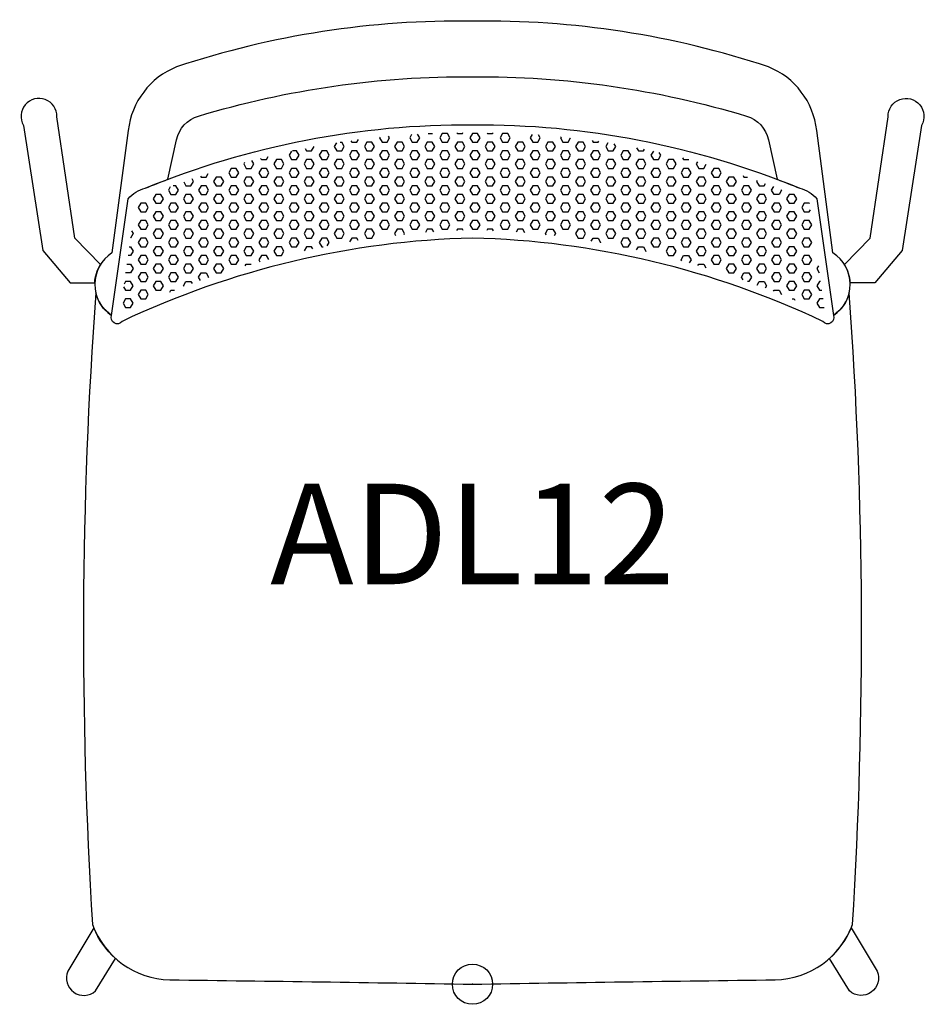
# Model space of a CAD drawing. Units: inches. Extents: x -11 to 628, y -1 to 24.
# Drawn here: x 235 to 258, y 0 to 24 of the extents above; entities that cross this region are included whole.
import ezdxf
from ezdxf.enums import TextEntityAlignment as Align

# ---------------------------------------------------------------- set-up
doc = ezdxf.new("R2010")
doc.units = ezdxf.units.IN
doc.header["$MEASUREMENT"] = 0
doc.header["$PDMODE"] = 32
doc.header["$PDSIZE"] = -2
doc.layers.add('(Senator) Furniture 2D', color=7, linetype='Continuous')
doc.layers.add('AFUCH-P-ST', color=2, linetype='Continuous')
doc.layers.add('AFUCH-P-TN', color=2, linetype='Continuous', lineweight=9)
doc.styles.get("Standard").update_dxf_attribs({"font": 'monotxt.shx'})

# ---------------------------------------------------------------- blocks, each defined once
blk = doc.blocks.new('ADL12 US 2D')
at = {"layer": 'AFUCH-P-ST'}
for points in [[(6.816, 21.591, -0.272236), (7.358, 21.004), (7.573, 20.02, -0.007255), (8.138, 19.796, -0.161316), (8.563, 19.533), (8.973, 16.635, 0.545644), (8.964, 18.187), (8.559, 21.234, 0.27529), (7.358, 22.816, 0.083941), (0, 23.953, 0.083941), (-7.358, 22.816, 0.27529), (-8.559, 21.234), (-8.964, 18.187, 0.545644), (-8.973, 16.635), (-8.563, 19.533, -0.161316), (-8.138, 19.796, -0.007255), (-7.573, 20.02), (-7.358, 21.004, -0.272236), (-6.816, 21.591, -0.075274), (0, 22.569, -0.075274)], [(-9.392, 17.442, -0.131582), (-9.252, 17.898), (-9.885, 18.559), (-10.335, 21.575, 1.324832), (-11.164, 21.36), (-10.683, 18.25), (-10.008, 17.442)], [(9.392, 17.442, 0.131582), (9.252, 17.898), (9.885, 18.559), (10.335, 21.575, -1.324832), (11.164, 21.36), (10.683, 18.25), (10.008, 17.442)], [(0, 18.559, 0.104535), (-8.715, 16.484, -0.885959), (-8.973, 16.635), (-8.563, 19.533, -0.161316), (-8.138, 19.796, -0.099963), (0, 21.375, -0.099963), (8.138, 19.796, -0.161316), (8.563, 19.533), (8.973, 16.635, -0.885959), (8.715, 16.484, 0.104535)], [(-9.368, 17.198, 0.033698), (-9.449, 1.486, 0.309527), (-7.527, 0.109, -0.001089), (0, 0, -0.001089), (7.527, 0.109, 0.309527), (9.449, 1.486, 0.033698), (9.368, 17.198, -0.193122), (8.973, 16.635, -0.885959), (8.715, 16.484, 0.104535), (0, 18.559, 0.104535), (-8.715, 16.484, -0.885959), (-8.973, 16.635, -0.193122)], [(-9.416, 1.402), (-10.064, 0.324, 0.806793), (-9.373, -0.165), (-8.88, 0.643, -0.112437)], [(9.416, 1.402), (10.064, 0.324, -0.806793), (9.373, -0.165), (8.88, 0.643, 0.112437)]]:
    blk.add_lwpolyline(points, format="xyb", close=True, dxfattribs=at)
for points in [[(-2.302, 21.068), (-2.312, 21.049), (-2.25, 20.941), (-2.125, 20.941), (-2.062, 21.049), (-2.086, 21.089)], [(-1.513, 21.135), (-1.562, 21.049), (-1.5, 20.941), (-1.375, 20.941), (-1.312, 21.049), (-1.367, 21.144)], [(-1.1, 21.157), (-1, 21.157), (-0.997, 21.162)], [(-0.75, 21.157), (-0.812, 21.049), (-0.75, 20.941), (-0.625, 20.941), (-0.562, 21.049), (-0.625, 21.157), (-0.75, 21.157)], [(-0.387, 21.177), (-0.375, 21.157), (-0.25, 21.157), (-0.238, 21.179)], [(0, 21.157), (-0.062, 21.049), (0, 20.941), (0.125, 20.941), (0.187, 21.049), (0.125, 21.157), (0, 21.157)], [(0.363, 21.178), (0.375, 21.157), (0.5, 21.157), (0.511, 21.176)], [(0.75, 21.157), (0.687, 21.049), (0.75, 20.941), (0.875, 20.941), (0.937, 21.049), (0.875, 21.157), (0.75, 21.157)], [(1.488, 21.136), (1.437, 21.049), (1.5, 20.941), (1.625, 20.941), (1.687, 21.049), (1.643, 21.126)], [(2.204, 21.078), (2.187, 21.049), (2.25, 20.941), (2.375, 20.941), (2.437, 21.049), (2.435, 21.054)], [(-4.162, 20.789), (-4.125, 20.724), (-4, 20.724), (-3.938, 20.832)], [(-3.383, 20.927), (-3.437, 20.833), (-3.375, 20.724), (-3.25, 20.724), (-3.187, 20.833), (-3.25, 20.941)], [(-3.292, 20.941), (-3.25, 20.941)], [(-3.023, 20.98), (-3, 20.941), (-2.875, 20.941), (-2.838, 21.005)], [(-2.625, 20.941), (-2.687, 20.833), (-2.625, 20.724), (-2.5, 20.724), (-2.437, 20.833), (-2.5, 20.941), (-2.625, 20.941)], [(-1.875, 20.941), (-1.937, 20.833), (-1.875, 20.724), (-1.75, 20.724), (-1.687, 20.833), (-1.75, 20.941), (-1.875, 20.941)], [(-1.125, 20.941), (-1.187, 20.833), (-1.125, 20.724), (-1, 20.724), (-0.937, 20.833), (-1, 20.941), (-1.125, 20.941)], [(-0.375, 20.941), (-0.437, 20.833), (-0.375, 20.724), (-0.25, 20.724), (-0.187, 20.833), (-0.25, 20.941), (-0.375, 20.941)], [(0.375, 20.941), (0.312, 20.833), (0.375, 20.724), (0.5, 20.724), (0.562, 20.833), (0.5, 20.941), (0.375, 20.941)], [(1.125, 20.941), (1.062, 20.833), (1.125, 20.724), (1.25, 20.724), (1.312, 20.833), (1.25, 20.941), (1.125, 20.941)], [(1.875, 20.941), (1.812, 20.833), (1.875, 20.724), (2, 20.724), (2.062, 20.833), (2, 20.941), (1.875, 20.941)], [(2.625, 20.941), (2.562, 20.833), (2.625, 20.724), (2.75, 20.724), (2.812, 20.833), (2.75, 20.941), (2.625, 20.941)], [(2.973, 20.987), (3, 20.941), (3.125, 20.941), (3.138, 20.964)], [(3.368, 20.929), (3.312, 20.833), (3.375, 20.724), (3.5, 20.724), (3.562, 20.833), (3.521, 20.905)], [(-5.268, 20.54), (-5.25, 20.508), (-5.125, 20.508), (-5.079, 20.587)], [(-4.503, 20.719), (-4.562, 20.616), (-4.5, 20.508), (-4.375, 20.508), (-4.312, 20.616), (-4.375, 20.724), (-4.478, 20.724)], [(-3.75, 20.724), (-3.812, 20.616), (-3.75, 20.508), (-3.625, 20.508), (-3.562, 20.616), (-3.625, 20.724), (-3.75, 20.724)], [(-3, 20.724), (-3.062, 20.616), (-3, 20.508), (-2.875, 20.508), (-2.812, 20.616), (-2.875, 20.724), (-3, 20.724)], [(-2.25, 20.724), (-2.312, 20.616), (-2.25, 20.508), (-2.125, 20.508), (-2.062, 20.616), (-2.125, 20.724), (-2.25, 20.724)], [(-1.5, 20.724), (-1.562, 20.616), (-1.5, 20.508), (-1.375, 20.508), (-1.312, 20.616), (-1.375, 20.724), (-1.5, 20.724)], [(-0.75, 20.724), (-0.812, 20.616), (-0.75, 20.508), (-0.625, 20.508), (-0.562, 20.616), (-0.625, 20.724), (-0.75, 20.724)], [(0, 20.724), (-0.062, 20.616), (0, 20.508), (0.125, 20.508), (0.187, 20.616), (0.125, 20.724), (0, 20.724)], [(0.75, 20.724), (0.687, 20.616), (0.75, 20.508), (0.875, 20.508), (0.937, 20.616), (0.875, 20.724), (0.75, 20.724)], [(1.5, 20.724), (1.437, 20.616), (1.5, 20.508), (1.625, 20.508), (1.687, 20.616), (1.625, 20.724), (1.5, 20.724)], [(2.25, 20.724), (2.187, 20.616), (2.25, 20.508), (2.375, 20.508), (2.437, 20.616), (2.375, 20.724), (2.25, 20.724)], [(3, 20.724), (2.937, 20.616), (3, 20.508), (3.125, 20.508), (3.187, 20.616), (3.125, 20.724), (3, 20.724)], [(3.75, 20.724), (3.687, 20.616), (3.75, 20.508), (3.875, 20.508), (3.937, 20.616), (3.875, 20.724), (3.75, 20.724)], [(4.078, 20.805), (4.125, 20.724), (4.25, 20.724), (4.274, 20.767)], [(4.498, 20.72), (4.437, 20.616), (4.5, 20.508), (4.625, 20.508), (4.687, 20.616), (4.646, 20.688)], [(-5.668, 20.434), (-5.687, 20.4), (-5.625, 20.291), (-5.5, 20.291), (-5.437, 20.4), (-5.486, 20.483)], [(-4.875, 20.508), (-4.937, 20.4), (-4.875, 20.291), (-4.75, 20.291), (-4.687, 20.4), (-4.75, 20.508), (-4.875, 20.508)], [(-4.125, 20.508), (-4.187, 20.4), (-4.125, 20.291), (-4, 20.291), (-3.937, 20.4), (-4, 20.508), (-4.125, 20.508)], [(-3.375, 20.508), (-3.437, 20.4), (-3.375, 20.291), (-3.25, 20.291), (-3.187, 20.4), (-3.25, 20.508), (-3.375, 20.508)], [(-2.625, 20.508), (-2.687, 20.4), (-2.625, 20.291), (-2.5, 20.291), (-2.437, 20.4), (-2.5, 20.508), (-2.625, 20.508)], [(-1.875, 20.508), (-1.937, 20.4), (-1.875, 20.291), (-1.75, 20.291), (-1.687, 20.4), (-1.75, 20.508), (-1.875, 20.508)], [(-1.125, 20.508), (-1.187, 20.4), (-1.125, 20.291), (-1, 20.291), (-0.937, 20.4), (-1, 20.508), (-1.125, 20.508)], [(-0.375, 20.508), (-0.437, 20.4), (-0.375, 20.291), (-0.25, 20.291), (-0.187, 20.4), (-0.25, 20.508), (-0.375, 20.508)], [(0.375, 20.508), (0.312, 20.4), (0.375, 20.291), (0.5, 20.291), (0.562, 20.4), (0.5, 20.508), (0.375, 20.508)], [(1.125, 20.508), (1.062, 20.4), (1.125, 20.291), (1.25, 20.291), (1.312, 20.4), (1.25, 20.508), (1.125, 20.508)], [(1.875, 20.508), (1.812, 20.4), (1.875, 20.291), (2, 20.291), (2.062, 20.4), (2, 20.508), (1.875, 20.508)], [(2.625, 20.508), (2.562, 20.4), (2.625, 20.291), (2.75, 20.291), (2.812, 20.4), (2.75, 20.508), (2.625, 20.508)], [(3.375, 20.508), (3.312, 20.4), (3.375, 20.291), (3.5, 20.291), (3.562, 20.4), (3.5, 20.508), (3.375, 20.508)], [(4.125, 20.508), (4.062, 20.4), (4.125, 20.291), (4.25, 20.291), (4.312, 20.4), (4.25, 20.508), (4.125, 20.508)], [(4.875, 20.508), (4.812, 20.4), (4.875, 20.291), (5, 20.291), (5.062, 20.4), (5, 20.508), (4.875, 20.508)], [(5.225, 20.551), (5.25, 20.508), (5.375, 20.508), (5.377, 20.512)], [(5.594, 20.454), (5.562, 20.4), (5.625, 20.291), (5.75, 20.291)], [(5.75, 20.291), (5.81, 20.395)], [(-6.764, 20.099), (-6.75, 20.075), (-6.625, 20.075), (-6.575, 20.162)], [(-6, 20.291), (-6.062, 20.183), (-6, 20.075), (-5.875, 20.075), (-5.812, 20.183), (-5.875, 20.291), (-6, 20.291)], [(-5.25, 20.291), (-5.312, 20.183), (-5.25, 20.075), (-5.125, 20.075), (-5.062, 20.183), (-5.125, 20.291), (-5.25, 20.291)], [(-4.5, 20.291), (-4.562, 20.183), (-4.5, 20.075), (-4.375, 20.075), (-4.312, 20.183), (-4.375, 20.291), (-4.5, 20.291)], [(-3.75, 20.291), (-3.812, 20.183), (-3.75, 20.075), (-3.625, 20.075), (-3.562, 20.183), (-3.625, 20.291), (-3.75, 20.291)], [(-3, 20.291), (-3.062, 20.183), (-3, 20.075), (-2.875, 20.075), (-2.812, 20.183), (-2.875, 20.291), (-3, 20.291)], [(-2.25, 20.291), (-2.312, 20.183), (-2.25, 20.075), (-2.125, 20.075), (-2.062, 20.183), (-2.125, 20.291), (-2.25, 20.291)], [(-1.5, 20.291), (-1.562, 20.183), (-1.5, 20.075), (-1.375, 20.075), (-1.312, 20.183), (-1.375, 20.291), (-1.5, 20.291)], [(-0.75, 20.291), (-0.812, 20.183), (-0.75, 20.075), (-0.625, 20.075), (-0.562, 20.183), (-0.625, 20.291), (-0.75, 20.291)], [(0, 20.291), (-0.062, 20.183), (0, 20.075), (0.125, 20.075), (0.187, 20.183), (0.125, 20.291), (0, 20.291)], [(0.75, 20.291), (0.687, 20.183), (0.75, 20.075), (0.875, 20.075), (0.937, 20.183), (0.875, 20.291), (0.75, 20.291)], [(1.5, 20.291), (1.437, 20.183), (1.5, 20.075), (1.625, 20.075), (1.687, 20.183), (1.625, 20.291), (1.5, 20.291)], [(2.25, 20.291), (2.187, 20.183), (2.25, 20.075), (2.375, 20.075), (2.437, 20.183), (2.375, 20.291), (2.25, 20.291)], [(3, 20.291), (2.937, 20.183), (3, 20.075), (3.125, 20.075), (3.187, 20.183), (3.125, 20.291), (3, 20.291)], [(3.75, 20.291), (3.687, 20.183), (3.75, 20.075), (3.875, 20.075), (3.937, 20.183), (3.875, 20.291), (3.75, 20.291)], [(4.5, 20.291), (4.437, 20.183), (4.5, 20.075), (4.625, 20.075), (4.687, 20.183), (4.625, 20.291), (4.5, 20.291)], [(5.25, 20.291), (5.187, 20.183), (5.25, 20.075), (5.375, 20.075), (5.437, 20.183), (5.375, 20.291), (5.25, 20.291)], [(6, 20.291), (5.937, 20.183), (6, 20.075), (6.125, 20.075), (6.187, 20.183), (6.125, 20.291), (6, 20.291)], [(6.729, 20.111), (6.75, 20.075), (6.837, 20.075)], [(-7.516, 19.831), (-7.562, 19.75), (-7.5, 19.642), (-7.375, 19.642), (-7.312, 19.75), (-7.375, 19.858), (-7.442, 19.858)], [(-7.181, 19.955), (-7.125, 19.858), (-7, 19.858), (-6.937, 19.967), (-6.973, 20.028)], [(-6.75, 19.858), (-6.812, 19.75), (-6.75, 19.642), (-6.625, 19.642), (-6.562, 19.75), (-6.625, 19.858), (-6.75, 19.858)], [(-6.375, 20.075), (-6.437, 19.967), (-6.375, 19.858), (-6.25, 19.858), (-6.187, 19.967), (-6.25, 20.075), (-6.375, 20.075)], [(-6, 19.858), (-6.062, 19.75), (-6, 19.642), (-5.875, 19.642), (-5.812, 19.75), (-5.875, 19.858), (-6, 19.858)], [(-5.625, 20.075), (-5.687, 19.967), (-5.625, 19.858), (-5.5, 19.858), (-5.437, 19.967), (-5.5, 20.075), (-5.625, 20.075)], [(-5.25, 19.858), (-5.312, 19.75), (-5.25, 19.642), (-5.125, 19.642), (-5.062, 19.75), (-5.125, 19.858), (-5.25, 19.858)], [(-4.875, 20.075), (-4.937, 19.967), (-4.875, 19.858), (-4.75, 19.858), (-4.687, 19.967), (-4.75, 20.075), (-4.875, 20.075)], [(-4.5, 19.858), (-4.562, 19.75), (-4.5, 19.642), (-4.375, 19.642), (-4.312, 19.75), (-4.375, 19.858), (-4.5, 19.858)], [(-4.125, 20.075), (-4.187, 19.967), (-4.125, 19.858), (-4, 19.858), (-3.937, 19.967), (-4, 20.075), (-4.125, 20.075)], [(-3.75, 19.858), (-3.812, 19.75), (-3.75, 19.642), (-3.625, 19.642), (-3.562, 19.75), (-3.625, 19.858), (-3.75, 19.858)], [(-3.375, 20.075), (-3.437, 19.967), (-3.375, 19.858), (-3.25, 19.858), (-3.187, 19.967), (-3.25, 20.075), (-3.375, 20.075)], [(-3, 19.858), (-3.062, 19.75), (-3, 19.642), (-2.875, 19.642), (-2.812, 19.75), (-2.875, 19.858), (-3, 19.858)], [(-2.625, 20.075), (-2.687, 19.967), (-2.625, 19.858), (-2.5, 19.858), (-2.437, 19.967), (-2.5, 20.075), (-2.625, 20.075)], [(-2.25, 19.858), (-2.312, 19.75), (-2.25, 19.642), (-2.125, 19.642), (-2.062, 19.75), (-2.125, 19.858), (-2.25, 19.858)], [(-1.875, 20.075), (-1.937, 19.967), (-1.875, 19.858), (-1.75, 19.858), (-1.687, 19.967), (-1.75, 20.075), (-1.875, 20.075)], [(-1.5, 19.858), (-1.562, 19.75), (-1.5, 19.642), (-1.375, 19.642), (-1.312, 19.75), (-1.375, 19.858), (-1.5, 19.858)], [(-1.125, 20.075), (-1.187, 19.967), (-1.125, 19.858), (-1, 19.858), (-0.937, 19.967), (-1, 20.075), (-1.125, 20.075)], [(-0.75, 19.858), (-0.812, 19.75), (-0.75, 19.642), (-0.625, 19.642), (-0.562, 19.75), (-0.625, 19.858), (-0.75, 19.858)], [(-0.375, 20.075), (-0.437, 19.967), (-0.375, 19.858), (-0.25, 19.858), (-0.187, 19.967), (-0.25, 20.075), (-0.375, 20.075)], [(0, 19.858), (-0.062, 19.75), (0, 19.642), (0.125, 19.642), (0.187, 19.75), (0.125, 19.858), (0, 19.858)], [(0.375, 20.075), (0.312, 19.967), (0.375, 19.858), (0.5, 19.858), (0.562, 19.967), (0.5, 20.075), (0.375, 20.075)], [(0.75, 19.858), (0.687, 19.75), (0.75, 19.642), (0.875, 19.642), (0.937, 19.75), (0.875, 19.858), (0.75, 19.858)], [(1.125, 20.075), (1.062, 19.967), (1.125, 19.858), (1.25, 19.858), (1.312, 19.967), (1.25, 20.075), (1.125, 20.075)], [(1.5, 19.858), (1.437, 19.75), (1.5, 19.642), (1.625, 19.642), (1.687, 19.75), (1.625, 19.858), (1.5, 19.858)], [(1.875, 20.075), (1.812, 19.967), (1.875, 19.858), (2, 19.858), (2.062, 19.967), (2, 20.075), (1.875, 20.075)], [(2.25, 19.858), (2.187, 19.75), (2.25, 19.642), (2.375, 19.642), (2.437, 19.75), (2.375, 19.858), (2.25, 19.858)], [(2.625, 20.075), (2.562, 19.967), (2.625, 19.858), (2.75, 19.858), (2.812, 19.967), (2.75, 20.075), (2.625, 20.075)], [(3, 19.858), (2.937, 19.75), (3, 19.642), (3.125, 19.642), (3.187, 19.75), (3.125, 19.858), (3, 19.858)], [(3.375, 20.075), (3.312, 19.967), (3.375, 19.858), (3.5, 19.858), (3.562, 19.967), (3.5, 20.075), (3.375, 20.075)], [(3.75, 19.858), (3.687, 19.75), (3.75, 19.642), (3.875, 19.642), (3.937, 19.75), (3.875, 19.858), (3.75, 19.858)], [(4.125, 20.075), (4.062, 19.967), (4.125, 19.858), (4.25, 19.858), (4.312, 19.967), (4.25, 20.075), (4.125, 20.075)], [(4.5, 19.858), (4.437, 19.75), (4.5, 19.642), (4.625, 19.642), (4.687, 19.75), (4.625, 19.858), (4.5, 19.858)], [(4.875, 20.075), (4.812, 19.967), (4.875, 19.858), (5, 19.858), (5.062, 19.967), (5, 20.075), (4.875, 20.075)], [(5.25, 19.858), (5.187, 19.75), (5.25, 19.642), (5.375, 19.642), (5.437, 19.75), (5.375, 19.858), (5.25, 19.858)], [(5.625, 20.075), (5.562, 19.967), (5.625, 19.858), (5.75, 19.858), (5.812, 19.967), (5.75, 20.075), (5.625, 20.075)], [(6, 19.858), (5.937, 19.75), (6, 19.642), (6.125, 19.642), (6.187, 19.75), (6.125, 19.858), (6, 19.858)], [(6.375, 20.075), (6.312, 19.967), (6.375, 19.858), (6.5, 19.858), (6.562, 19.967), (6.5, 20.075), (6.375, 20.075)], [(6.75, 19.858), (6.687, 19.75), (6.75, 19.642), (6.875, 19.642), (6.937, 19.75), (6.875, 19.858), (6.75, 19.858)], [(7.077, 19.992), (7.062, 19.967), (7.125, 19.858), (7.25, 19.858), (7.284, 19.917)], [(7.677, 19.769), (7.687, 19.75), (7.625, 19.642), (7.5, 19.642), (7.437, 19.75), (7.49, 19.841)], [(-7.875, 19.642), (-7.937, 19.534), (-7.875, 19.425), (-7.75, 19.425), (-7.687, 19.534), (-7.75, 19.642), (-7.875, 19.642)], [(-7.125, 19.642), (-7.187, 19.534), (-7.125, 19.425), (-7, 19.425), (-6.937, 19.534), (-7, 19.642), (-7.125, 19.642)], [(-6.375, 19.642), (-6.437, 19.534), (-6.375, 19.425), (-6.25, 19.425), (-6.187, 19.534), (-6.25, 19.642), (-6.375, 19.642)], [(-5.625, 19.642), (-5.687, 19.534), (-5.625, 19.425), (-5.5, 19.425), (-5.437, 19.534), (-5.5, 19.642), (-5.625, 19.642)], [(-4.875, 19.642), (-4.937, 19.534), (-4.875, 19.425), (-4.75, 19.425), (-4.687, 19.534), (-4.75, 19.642), (-4.875, 19.642)], [(-4.125, 19.642), (-4.187, 19.534), (-4.125, 19.425), (-4, 19.425), (-3.937, 19.534), (-4, 19.642), (-4.125, 19.642)], [(-3.375, 19.642), (-3.437, 19.534), (-3.375, 19.425), (-3.25, 19.425), (-3.187, 19.534), (-3.25, 19.642), (-3.375, 19.642)], [(-2.625, 19.642), (-2.687, 19.534), (-2.625, 19.425), (-2.5, 19.425), (-2.437, 19.534), (-2.5, 19.642), (-2.625, 19.642)], [(-1.875, 19.642), (-1.937, 19.534), (-1.875, 19.425), (-1.75, 19.425), (-1.687, 19.534), (-1.75, 19.642), (-1.875, 19.642)], [(-1.125, 19.642), (-1.187, 19.534), (-1.125, 19.425), (-1, 19.425), (-0.937, 19.534), (-1, 19.642), (-1.125, 19.642)], [(-0.375, 19.642), (-0.437, 19.534), (-0.375, 19.425), (-0.25, 19.425), (-0.187, 19.534), (-0.25, 19.642), (-0.375, 19.642)], [(0.375, 19.642), (0.312, 19.534), (0.375, 19.425), (0.5, 19.425), (0.562, 19.534), (0.5, 19.642), (0.375, 19.642)], [(1.125, 19.642), (1.062, 19.534), (1.125, 19.425), (1.25, 19.425), (1.312, 19.534), (1.25, 19.642), (1.125, 19.642)], [(1.875, 19.642), (1.812, 19.534), (1.875, 19.425), (2, 19.425), (2.062, 19.534), (2, 19.642), (1.875, 19.642)], [(2.625, 19.642), (2.562, 19.534), (2.625, 19.425), (2.75, 19.425), (2.812, 19.534), (2.75, 19.642), (2.625, 19.642)], [(3.375, 19.642), (3.312, 19.534), (3.375, 19.425), (3.5, 19.425), (3.562, 19.534), (3.5, 19.642), (3.375, 19.642)], [(4.125, 19.642), (4.062, 19.534), (4.125, 19.425), (4.25, 19.425), (4.312, 19.534), (4.25, 19.642), (4.125, 19.642)], [(4.875, 19.642), (4.812, 19.534), (4.875, 19.425), (5, 19.425), (5.062, 19.534), (5, 19.642), (4.875, 19.642)], [(5.625, 19.642), (5.562, 19.534), (5.625, 19.425), (5.75, 19.425), (5.812, 19.534), (5.75, 19.642), (5.625, 19.642)], [(6.375, 19.642), (6.312, 19.534), (6.375, 19.425), (6.5, 19.425), (6.562, 19.534), (6.5, 19.642), (6.375, 19.642)], [(7.125, 19.642), (7.062, 19.534), (7.125, 19.425), (7.25, 19.425), (7.312, 19.534), (7.25, 19.642), (7.125, 19.642)], [(7.996, 19.642), (7.875, 19.642), (7.812, 19.534), (7.875, 19.425), (8, 19.425), (8.062, 19.534), (8.001, 19.64)], [(-8.25, 19.425), (-8.312, 19.317), (-8.25, 19.209), (-8.125, 19.209), (-8.062, 19.317), (-8.125, 19.425), (-8.25, 19.425)], [(-7.5, 19.425), (-7.562, 19.317), (-7.5, 19.209), (-7.375, 19.209), (-7.312, 19.317), (-7.375, 19.425), (-7.5, 19.425)], [(-6.75, 19.425), (-6.812, 19.317), (-6.75, 19.209), (-6.625, 19.209), (-6.562, 19.317), (-6.625, 19.425), (-6.75, 19.425)], [(-6, 19.425), (-6.062, 19.317), (-6, 19.209), (-5.875, 19.209), (-5.812, 19.317), (-5.875, 19.425), (-6, 19.425)], [(-5.25, 19.425), (-5.312, 19.317), (-5.25, 19.209), (-5.125, 19.209), (-5.062, 19.317), (-5.125, 19.425), (-5.25, 19.425)], [(-4.5, 19.425), (-4.562, 19.317), (-4.5, 19.209), (-4.375, 19.209), (-4.312, 19.317), (-4.375, 19.425), (-4.5, 19.425)], [(-3.75, 19.425), (-3.812, 19.317), (-3.75, 19.209), (-3.625, 19.209), (-3.562, 19.317), (-3.625, 19.425), (-3.75, 19.425)], [(-3, 19.425), (-3.062, 19.317), (-3, 19.209), (-2.875, 19.209), (-2.812, 19.317), (-2.875, 19.425), (-3, 19.425)], [(-2.25, 19.425), (-2.312, 19.317), (-2.25, 19.209), (-2.125, 19.209), (-2.062, 19.317), (-2.125, 19.425), (-2.25, 19.425)], [(-1.5, 19.425), (-1.562, 19.317), (-1.5, 19.209), (-1.375, 19.209), (-1.312, 19.317), (-1.375, 19.425), (-1.5, 19.425)], [(-0.75, 19.425), (-0.812, 19.317), (-0.75, 19.209), (-0.625, 19.209), (-0.562, 19.317), (-0.625, 19.425), (-0.75, 19.425)], [(0, 19.425), (-0.062, 19.317), (0, 19.209), (0.125, 19.209), (0.187, 19.317), (0.125, 19.425), (0, 19.425)], [(0.75, 19.425), (0.687, 19.317), (0.75, 19.209), (0.875, 19.209), (0.937, 19.317), (0.875, 19.425), (0.75, 19.425)], [(1.5, 19.425), (1.437, 19.317), (1.5, 19.209), (1.625, 19.209), (1.687, 19.317), (1.625, 19.425), (1.5, 19.425)], [(2.25, 19.425), (2.187, 19.317), (2.25, 19.209), (2.375, 19.209), (2.437, 19.317), (2.375, 19.425), (2.25, 19.425)], [(3, 19.425), (2.937, 19.317), (3, 19.209), (3.125, 19.209), (3.187, 19.317), (3.125, 19.425), (3, 19.425)], [(3.75, 19.425), (3.687, 19.317), (3.75, 19.209), (3.875, 19.209), (3.937, 19.317), (3.875, 19.425), (3.75, 19.425)], [(4.5, 19.425), (4.437, 19.317), (4.5, 19.209), (4.625, 19.209), (4.687, 19.317), (4.625, 19.425), (4.5, 19.425)], [(5.25, 19.425), (5.187, 19.317), (5.25, 19.209), (5.375, 19.209), (5.437, 19.317), (5.375, 19.425), (5.25, 19.425)], [(6, 19.425), (5.937, 19.317), (6, 19.209), (6.125, 19.209), (6.187, 19.317), (6.125, 19.425), (6, 19.425)], [(6.75, 19.425), (6.687, 19.317), (6.75, 19.209), (6.875, 19.209), (6.937, 19.317), (6.875, 19.425), (6.75, 19.425)], [(7.5, 19.425), (7.437, 19.317), (7.5, 19.209), (7.625, 19.209), (7.687, 19.317), (7.625, 19.425), (7.5, 19.425)], [(8.381, 19.415), (8.375, 19.425), (8.25, 19.425), (8.187, 19.317), (8.25, 19.209), (8.375, 19.209), (8.403, 19.258)], [(-7.875, 19.209), (-7.937, 19.101), (-7.875, 18.992), (-7.75, 18.992), (-7.687, 19.101), (-7.75, 19.209), (-7.875, 19.209)], [(-7.125, 19.209), (-7.187, 19.101), (-7.125, 18.992), (-7, 18.992), (-6.937, 19.101), (-7, 19.209), (-7.125, 19.209)], [(-6.375, 19.209), (-6.437, 19.101), (-6.375, 18.992), (-6.25, 18.992), (-6.187, 19.101), (-6.25, 19.209), (-6.375, 19.209)], [(-5.625, 19.209), (-5.687, 19.101), (-5.625, 18.992), (-5.5, 18.992), (-5.437, 19.101), (-5.5, 19.209), (-5.625, 19.209)], [(-4.875, 19.209), (-4.937, 19.101), (-4.875, 18.992), (-4.75, 18.992), (-4.687, 19.101), (-4.75, 19.209), (-4.875, 19.209)], [(-4.125, 19.209), (-4.187, 19.101), (-4.125, 18.992), (-4, 18.992), (-3.937, 19.101), (-4, 19.209), (-4.125, 19.209)], [(-3.375, 19.209), (-3.437, 19.101), (-3.375, 18.992), (-3.25, 18.992), (-3.187, 19.101), (-3.25, 19.209), (-3.375, 19.209)], [(-2.625, 19.209), (-2.687, 19.101), (-2.625, 18.992), (-2.5, 18.992), (-2.437, 19.101), (-2.5, 19.209), (-2.625, 19.209)], [(-1.875, 19.209), (-1.937, 19.101), (-1.875, 18.992), (-1.75, 18.992), (-1.687, 19.101), (-1.75, 19.209), (-1.875, 19.209)], [(-1.125, 19.209), (-1.187, 19.101), (-1.125, 18.992), (-1, 18.992), (-0.937, 19.101), (-1, 19.209), (-1.125, 19.209)], [(-0.375, 19.209), (-0.437, 19.101), (-0.375, 18.992), (-0.25, 18.992), (-0.187, 19.101), (-0.25, 19.209), (-0.375, 19.209)], [(0.375, 19.209), (0.312, 19.101), (0.375, 18.992), (0.5, 18.992), (0.562, 19.101), (0.5, 19.209), (0.375, 19.209)], [(1.125, 19.209), (1.062, 19.101), (1.125, 18.992), (1.25, 18.992), (1.312, 19.101), (1.25, 19.209), (1.125, 19.209)], [(1.875, 19.209), (1.812, 19.101), (1.875, 18.992), (2, 18.992), (2.062, 19.101), (2, 19.209), (1.875, 19.209)], [(2.625, 19.209), (2.562, 19.101), (2.625, 18.992), (2.75, 18.992), (2.812, 19.101), (2.75, 19.209), (2.625, 19.209)], [(3.375, 19.209), (3.312, 19.101), (3.375, 18.992), (3.5, 18.992), (3.562, 19.101), (3.5, 19.209), (3.375, 19.209)], [(4.125, 19.209), (4.062, 19.101), (4.125, 18.992), (4.25, 18.992), (4.312, 19.101), (4.25, 19.209), (4.125, 19.209)], [(4.875, 19.209), (4.812, 19.101), (4.875, 18.992), (5, 18.992), (5.062, 19.101), (5, 19.209), (4.875, 19.209)], [(5.625, 19.209), (5.562, 19.101), (5.625, 18.992), (5.75, 18.992), (5.812, 19.101), (5.75, 19.209), (5.625, 19.209)], [(6.375, 19.209), (6.312, 19.101), (6.375, 18.992), (6.5, 18.992), (6.562, 19.101), (6.5, 19.209), (6.375, 19.209)], [(7.125, 19.209), (7.062, 19.101), (7.125, 18.992), (7.25, 18.992), (7.312, 19.101), (7.25, 19.209), (7.125, 19.209)], [(7.875, 19.209), (7.812, 19.101), (7.875, 18.992), (8, 18.992), (8.062, 19.101), (8, 19.209), (7.875, 19.209)], [(-8.25, 18.992), (-8.312, 18.884), (-8.25, 18.776), (-8.125, 18.776), (-8.062, 18.884), (-8.125, 18.992), (-8.25, 18.992)], [(-7.5, 18.992), (-7.562, 18.884), (-7.5, 18.776), (-7.375, 18.776), (-7.312, 18.884), (-7.375, 18.992), (-7.5, 18.992)], [(-6.75, 18.992), (-6.812, 18.884), (-6.75, 18.776), (-6.625, 18.776), (-6.562, 18.884), (-6.625, 18.992), (-6.75, 18.992)], [(-6, 18.992), (-6.062, 18.884), (-6, 18.776), (-5.875, 18.776), (-5.812, 18.884), (-5.875, 18.992), (-6, 18.992)], [(-5.25, 18.992), (-5.312, 18.884), (-5.25, 18.776), (-5.125, 18.776), (-5.062, 18.884), (-5.125, 18.992), (-5.25, 18.992)], [(-4.5, 18.992), (-4.562, 18.884), (-4.5, 18.776), (-4.375, 18.776), (-4.312, 18.884), (-4.375, 18.992), (-4.5, 18.992)], [(-3.75, 18.992), (-3.812, 18.884), (-3.75, 18.776), (-3.625, 18.776), (-3.562, 18.884), (-3.625, 18.992), (-3.75, 18.992)], [(-3, 18.992), (-3.062, 18.884), (-3, 18.776), (-2.875, 18.776), (-2.812, 18.884), (-2.875, 18.992), (-3, 18.992)], [(-2.25, 18.992), (-2.312, 18.884), (-2.25, 18.776), (-2.125, 18.776), (-2.062, 18.884), (-2.125, 18.992), (-2.25, 18.992)], [(-1.5, 18.992), (-1.562, 18.884), (-1.5, 18.776), (-1.375, 18.776), (-1.312, 18.884), (-1.375, 18.992), (-1.5, 18.992)], [(-0.75, 18.992), (-0.812, 18.884), (-0.75, 18.776), (-0.625, 18.776), (-0.562, 18.884), (-0.625, 18.992), (-0.75, 18.992)], [(0, 18.992), (-0.062, 18.884), (0, 18.776), (0.125, 18.776), (0.187, 18.884), (0.125, 18.992), (0, 18.992)], [(0.75, 18.992), (0.687, 18.884), (0.75, 18.776), (0.875, 18.776), (0.937, 18.884), (0.875, 18.992), (0.75, 18.992)], [(1.5, 18.992), (1.437, 18.884), (1.5, 18.776), (1.625, 18.776), (1.687, 18.884), (1.625, 18.992), (1.5, 18.992)], [(2.25, 18.992), (2.187, 18.884), (2.25, 18.776), (2.375, 18.776), (2.437, 18.884), (2.375, 18.992), (2.25, 18.992)], [(3, 18.992), (2.937, 18.884), (3, 18.776), (3.125, 18.776), (3.187, 18.884), (3.125, 18.992), (3, 18.992)], [(3.75, 18.992), (3.687, 18.884), (3.75, 18.776), (3.875, 18.776), (3.937, 18.884), (3.875, 18.992), (3.75, 18.992)], [(4.5, 18.992), (4.437, 18.884), (4.5, 18.776), (4.625, 18.776), (4.687, 18.884), (4.625, 18.992), (4.5, 18.992)], [(5.25, 18.992), (5.187, 18.884), (5.25, 18.776), (5.375, 18.776), (5.437, 18.884), (5.375, 18.992), (5.25, 18.992)], [(6, 18.992), (5.937, 18.884), (6, 18.776), (6.125, 18.776), (6.187, 18.884), (6.125, 18.992), (6, 18.992)], [(6.75, 18.992), (6.687, 18.884), (6.75, 18.776), (6.875, 18.776), (6.937, 18.884), (6.875, 18.992), (6.75, 18.992)], [(7.5, 18.992), (7.437, 18.884), (7.5, 18.776), (7.625, 18.776), (7.687, 18.884), (7.625, 18.992), (7.5, 18.992)], [(8.25, 18.992), (8.187, 18.884), (8.25, 18.776), (8.375, 18.776), (8.437, 18.884), (8.375, 18.992), (8.25, 18.992)], [(-8.477, 18.736), (-8.437, 18.668), (-8.5, 18.559), (-8.502, 18.559)], [(-7.875, 18.776), (-7.937, 18.668), (-7.875, 18.559), (-7.75, 18.559), (-7.687, 18.668), (-7.75, 18.776), (-7.875, 18.776)], [(-7.125, 18.776), (-7.187, 18.668), (-7.125, 18.559), (-7, 18.559), (-6.937, 18.668), (-7, 18.776), (-7.125, 18.776)], [(-6.375, 18.776), (-6.437, 18.668), (-6.375, 18.559), (-6.25, 18.559), (-6.187, 18.668), (-6.25, 18.776), (-6.375, 18.776)], [(-5.625, 18.776), (-5.687, 18.668), (-5.625, 18.559), (-5.5, 18.559), (-5.437, 18.668), (-5.5, 18.776), (-5.625, 18.776)], [(-4.875, 18.776), (-4.937, 18.668), (-4.875, 18.559), (-4.75, 18.559), (-4.687, 18.668), (-4.75, 18.776), (-4.875, 18.776)], [(-4.125, 18.776), (-4.187, 18.668), (-4.125, 18.559), (-4, 18.559), (-3.937, 18.668), (-4, 18.776), (-4.125, 18.776)], [(-3.375, 18.776), (-3.437, 18.668), (-3.375, 18.559), (-3.25, 18.559), (-3.187, 18.668), (-3.25, 18.776), (-3.375, 18.776)], [(-2.625, 18.776), (-2.687, 18.668), (-2.625, 18.559), (-2.5, 18.559), (-2.437, 18.668), (-2.5, 18.776), (-2.625, 18.776)], [(-1.7, 18.647), (-1.687, 18.668), (-1.75, 18.776), (-1.875, 18.776), (-1.937, 18.668), (-1.912, 18.624)], [(-0.962, 18.71), (-1, 18.776), (-1.125, 18.776), (-1.172, 18.695)], [(-0.234, 18.749), (-0.25, 18.776), (-0.375, 18.776), (-0.394, 18.742)], [(0.523, 18.736), (0.5, 18.776), (0.375, 18.776), (0.357, 18.744)], [(1.303, 18.684), (1.25, 18.776), (1.125, 18.776), (1.082, 18.702)], [(1.833, 18.632), (1.812, 18.668), (1.875, 18.776), (2, 18.776), (2.062, 18.668), (2.029, 18.61)], [(2.625, 18.776), (2.562, 18.668), (2.625, 18.559), (2.75, 18.559), (2.812, 18.668), (2.75, 18.776), (2.625, 18.776)], [(3.375, 18.776), (3.312, 18.668), (3.375, 18.559), (3.5, 18.559), (3.562, 18.668), (3.5, 18.776), (3.375, 18.776)], [(4.125, 18.776), (4.062, 18.668), (4.125, 18.559), (4.25, 18.559), (4.312, 18.668), (4.25, 18.776), (4.125, 18.776)], [(4.875, 18.776), (4.812, 18.668), (4.875, 18.559), (5, 18.559), (5.062, 18.668), (5, 18.776), (4.875, 18.776)], [(5.625, 18.776), (5.562, 18.668), (5.625, 18.559), (5.75, 18.559), (5.812, 18.668), (5.75, 18.776), (5.625, 18.776)], [(6.375, 18.776), (6.312, 18.668), (6.375, 18.559), (6.5, 18.559), (6.562, 18.668), (6.5, 18.776), (6.375, 18.776)], [(7.125, 18.776), (7.062, 18.668), (7.125, 18.559), (7.25, 18.559), (7.312, 18.668), (7.25, 18.776), (7.125, 18.776)], [(7.875, 18.776), (7.812, 18.668), (7.875, 18.559), (8, 18.559), (8.062, 18.668), (8, 18.776), (7.875, 18.776)], [(-8.25, 18.559), (-8.312, 18.451), (-8.25, 18.343), (-8.125, 18.343), (-8.062, 18.451), (-8.125, 18.559), (-8.25, 18.559)], [(-7.5, 18.559), (-7.562, 18.451), (-7.5, 18.343), (-7.375, 18.343), (-7.312, 18.451), (-7.375, 18.559), (-7.5, 18.559)], [(-6.75, 18.559), (-6.812, 18.451), (-6.75, 18.343), (-6.625, 18.343), (-6.562, 18.451), (-6.625, 18.559), (-6.75, 18.559)], [(-6, 18.559), (-6.062, 18.451), (-6, 18.343), (-5.875, 18.343), (-5.812, 18.451), (-5.875, 18.559), (-6, 18.559)], [(-5.25, 18.559), (-5.312, 18.451), (-5.25, 18.343), (-5.125, 18.343), (-5.062, 18.451), (-5.125, 18.559), (-5.25, 18.559)], [(-4.5, 18.559), (-4.562, 18.451), (-4.5, 18.343), (-4.375, 18.343), (-4.312, 18.451), (-4.375, 18.559), (-4.5, 18.559)], [(-3.614, 18.362), (-3.562, 18.451), (-3.625, 18.559), (-3.75, 18.559), (-3.812, 18.451), (-3.75, 18.343), (-3.713, 18.343)], [(-2.84, 18.498), (-2.875, 18.559), (-3, 18.559), (-3.055, 18.463)], [(2.954, 18.48), (3, 18.559), (3.125, 18.559), (3.187, 18.451)], [(3.187, 18.451), (3.182, 18.442)], [(3.75, 18.559), (3.687, 18.451), (3.75, 18.343), (3.875, 18.343), (3.937, 18.451), (3.875, 18.559), (3.75, 18.559)], [(4.5, 18.559), (4.437, 18.451), (4.5, 18.343), (4.625, 18.343), (4.687, 18.451), (4.625, 18.559), (4.5, 18.559)], [(5.25, 18.559), (5.187, 18.451), (5.25, 18.343), (5.375, 18.343), (5.437, 18.451), (5.375, 18.559), (5.25, 18.559)], [(6, 18.559), (5.937, 18.451), (6, 18.343), (6.125, 18.343), (6.187, 18.451), (6.125, 18.559), (6, 18.559)], [(6.75, 18.559), (6.687, 18.451), (6.75, 18.343), (6.875, 18.343), (6.937, 18.451), (6.875, 18.559), (6.75, 18.559)], [(7.5, 18.559), (7.437, 18.451), (7.5, 18.343), (7.625, 18.343), (7.687, 18.451), (7.625, 18.559), (7.5, 18.559)], [(8.25, 18.559), (8.187, 18.451), (8.25, 18.343), (8.375, 18.343), (8.437, 18.451), (8.375, 18.559), (8.25, 18.559)], [(-8.533, 18.343), (-8.5, 18.343), (-8.437, 18.235), (-8.5, 18.126), (-8.563, 18.126)], [(-8.25, 18.126), (-8.312, 18.018), (-8.25, 17.91), (-8.125, 17.91), (-8.062, 18.018), (-8.125, 18.126), (-8.25, 18.126)], [(-7.875, 18.343), (-7.937, 18.235), (-7.875, 18.126), (-7.75, 18.126), (-7.687, 18.235), (-7.75, 18.343), (-7.875, 18.343)], [(-7.5, 18.126), (-7.562, 18.018), (-7.5, 17.91), (-7.375, 17.91), (-7.312, 18.018), (-7.375, 18.126), (-7.5, 18.126)], [(-7.125, 18.343), (-7.187, 18.235), (-7.125, 18.126), (-7, 18.126), (-6.937, 18.235), (-7, 18.343), (-7.125, 18.343)], [(-6.75, 18.126), (-6.812, 18.018), (-6.75, 17.91), (-6.625, 17.91), (-6.562, 18.018), (-6.625, 18.126), (-6.75, 18.126)], [(-6.375, 18.343), (-6.437, 18.235), (-6.375, 18.126), (-6.25, 18.126), (-6.187, 18.235), (-6.25, 18.343), (-6.375, 18.343)], [(-6, 18.126), (-6.062, 18.018), (-6, 17.91), (-5.875, 17.91), (-5.812, 18.018), (-5.875, 18.126), (-6, 18.126)], [(-5.625, 18.343), (-5.687, 18.235), (-5.625, 18.126), (-5.5, 18.126), (-5.437, 18.235), (-5.5, 18.343), (-5.625, 18.343)], [(-5.068, 18.028), (-5.125, 18.126), (-5.25, 18.126), (-5.312, 18.018), (-5.284, 17.97)], [(-4.875, 18.343), (-4.937, 18.235), (-4.875, 18.126), (-4.75, 18.126), (-4.687, 18.235), (-4.75, 18.343), (-4.875, 18.343)], [(-3.97, 18.29), (-4, 18.343), (-4.125, 18.343), (-4.182, 18.244)], [(4.081, 18.266), (4.125, 18.343), (4.25, 18.343), (4.312, 18.235), (4.302, 18.217)], [(4.875, 18.343), (4.812, 18.235), (4.875, 18.126), (5, 18.126), (5.062, 18.235), (5, 18.343), (4.875, 18.343)], [(5.203, 17.992), (5.187, 18.018), (5.25, 18.126), (5.375, 18.126), (5.437, 18.018), (5.392, 17.939)], [(5.625, 18.343), (5.562, 18.235), (5.625, 18.126), (5.75, 18.126), (5.812, 18.235), (5.75, 18.343), (5.625, 18.343)], [(6, 18.126), (5.937, 18.018), (6, 17.91), (6.125, 17.91), (6.187, 18.018), (6.125, 18.126), (6, 18.126)], [(6.375, 18.343), (6.312, 18.235), (6.375, 18.126), (6.5, 18.126), (6.562, 18.235), (6.5, 18.343), (6.375, 18.343)], [(6.75, 18.126), (6.687, 18.018), (6.75, 17.91), (6.875, 17.91), (6.937, 18.018), (6.875, 18.126), (6.75, 18.126)], [(7.125, 18.343), (7.062, 18.235), (7.125, 18.126), (7.25, 18.126), (7.312, 18.235), (7.25, 18.343), (7.125, 18.343)], [(7.5, 18.126), (7.437, 18.018), (7.5, 17.91), (7.625, 17.91), (7.687, 18.018), (7.625, 18.126), (7.5, 18.126)], [(7.875, 18.343), (7.812, 18.235), (7.875, 18.126), (8, 18.126), (8.062, 18.235), (8, 18.343), (7.875, 18.343)], [(8.25, 18.126), (8.187, 18.018), (8.25, 17.91), (8.375, 17.91), (8.437, 18.018), (8.375, 18.126), (8.25, 18.126)], [(-8.594, 17.91), (-8.5, 17.91), (-8.437, 17.802), (-8.5, 17.693), (-8.625, 17.693)], [(-7.875, 17.91), (-7.937, 17.802), (-7.875, 17.693), (-7.75, 17.693), (-7.687, 17.802), (-7.75, 17.91), (-7.875, 17.91)], [(-7.125, 17.91), (-7.187, 17.802), (-7.125, 17.693), (-7, 17.693), (-6.937, 17.802), (-7, 17.91), (-7.125, 17.91)], [(-6.375, 17.91), (-6.437, 17.802), (-6.375, 17.693), (-6.25, 17.693), (-6.187, 17.802), (-6.25, 17.91), (-6.375, 17.91)], [(-5.651, 17.865), (-5.625, 17.91), (-5.5, 17.91)], [(5.606, 17.878), (5.625, 17.91), (5.75, 17.91), (5.802, 17.819)], [(6.375, 17.91), (6.312, 17.802), (6.375, 17.693), (6.5, 17.693), (6.562, 17.802), (6.5, 17.91), (6.375, 17.91)], [(7.125, 17.91), (7.062, 17.802), (7.125, 17.693), (7.25, 17.693), (7.312, 17.802), (7.25, 17.91), (7.125, 17.91)], [(7.875, 17.91), (7.812, 17.802), (7.875, 17.693), (8, 17.693), (8.062, 17.802), (8, 17.91), (7.875, 17.91)], [(-8.25, 17.693), (-8.312, 17.585), (-8.25, 17.477), (-8.125, 17.477), (-8.062, 17.585), (-8.125, 17.693), (-8.25, 17.693)], [(-7.5, 17.693), (-7.562, 17.585), (-7.5, 17.477), (-7.375, 17.477), (-7.312, 17.585), (-7.375, 17.693), (-7.5, 17.693)], [(-6.765, 17.502), (-6.812, 17.585), (-6.75, 17.693), (-6.625, 17.693), (-6.562, 17.585)], [(6.728, 17.515), (6.687, 17.585), (6.75, 17.693), (6.875, 17.693), (6.937, 17.585), (6.875, 17.477), (6.836, 17.477)], [(7.5, 17.693), (7.437, 17.585), (7.5, 17.477), (7.625, 17.477), (7.687, 17.585), (7.625, 17.693), (7.5, 17.693)], [(8.25, 17.693), (8.187, 17.585), (8.25, 17.477), (8.375, 17.477), (8.437, 17.585), (8.375, 17.693), (8.25, 17.693)], [(8.6, 17.867), (8.562, 17.802), (8.624, 17.694)], [(-8.674, 17.345), (-8.625, 17.26), (-8.625, 17.26), (-8.5, 17.26), (-8.437, 17.369), (-8.5, 17.477), (-8.625, 17.477), (-8.665, 17.407)], [(-7.875, 17.477), (-7.937, 17.369), (-7.875, 17.26), (-7.75, 17.26), (-7.687, 17.369), (-7.75, 17.477), (-7.875, 17.477)], [(-7.177, 17.351), (-7.187, 17.369), (-7.125, 17.477), (-7, 17.477), (-6.972, 17.428)], [(-6.562, 17.585), (-6.571, 17.57)], [(7.075, 17.39), (7.125, 17.477), (7.25, 17.477), (7.312, 17.369), (7.28, 17.312)], [(7.875, 17.477), (7.812, 17.369), (7.875, 17.26), (8, 17.26), (8.062, 17.369), (8, 17.477), (7.875, 17.477)], [(8.655, 17.477), (8.625, 17.477), (8.562, 17.369), (8.625, 17.26), (8.686, 17.26)], [(10.008, 17.442), (9.392, 17.442)], [(-8.25, 17.26), (-8.312, 17.152), (-8.25, 17.044), (-8.125, 17.044), (-8.062, 17.152), (-8.125, 17.26), (-8.25, 17.26)], [(-7.525, 17.216), (-7.5, 17.26), (-7.413, 17.26)], [(7.484, 17.233), (7.5, 17.26), (7.625, 17.26), (7.687, 17.152), (7.687, 17.151)], [(8.25, 17.26), (8.187, 17.152), (8.25, 17.044), (8.375, 17.044), (8.437, 17.152), (8.375, 17.26), (8.25, 17.26)], [(-8.625, 17.044), (-8.687, 16.936), (-8.625, 16.827), (-8.5, 16.827), (-8.437, 16.936), (-8.5, 17.044), (-8.625, 17.044)], [(7.946, 17.044), (8, 17.044), (8.017, 17.014)], [(8.716, 17.044), (8.625, 17.044), (8.562, 16.936), (8.625, 16.827), (8.747, 16.827)]]:
    blk.add_lwpolyline(points, dxfattribs=at)
blk.add_point((0, 0), dxfattribs=at)
at = {"layer": 'AFUCH-P-TN'}
blk.add_text('ADL12', height=2.5, dxfattribs=at).set_placement((0, 9.167), align=Align.BOTTOM_CENTER)

msp = doc.modelspace()

# ---------------------------------------------------------------- block references
at = {"layer": '(Senator) Furniture 2D'}
msp.add_blockref('ADL12 US 2D', (246.554, 0), dxfattribs=at)

doc.saveas('drawing.dxf')
